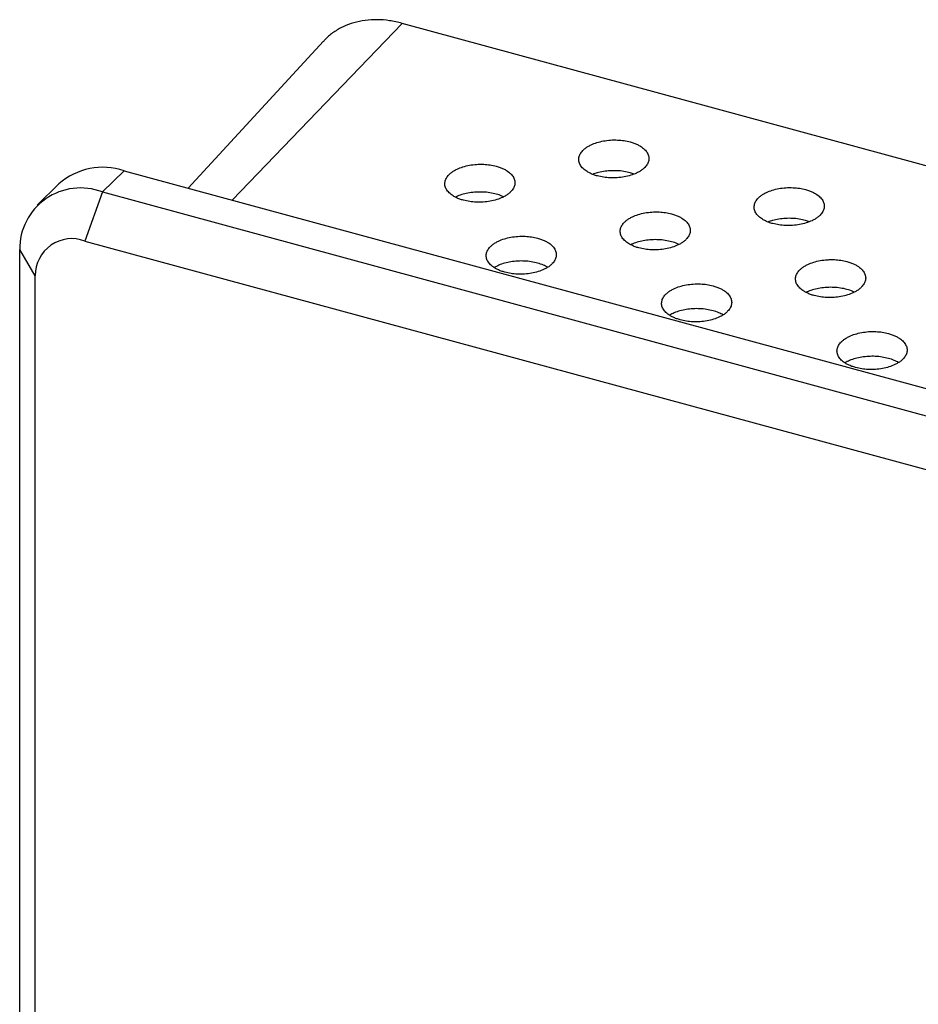
# Model space of a CAD drawing. Extents: x 0 to 34, y 0 to 22.
# Drawn here: x 25.5 to 26.3, y 18.3 to 19.1 of the extents above; entities that cross this region are included whole.
import ezdxf

# ---------------------------------------------------------------- set-up
doc = ezdxf.new("R2010")
doc.units = 0
doc.header["$LTSCALE"] = 0.9
doc.header["$MEASUREMENT"] = 0
doc.layers.add('PART', color=4, linetype='CONTINUOUS')

msp = doc.modelspace()

# ---------------------------------------------------------------- linework, layer by layer
at = {"layer": 'PART', "linetype": 'Continuous'}
for p, q in [((25.87086, 19.12491), (25.72772, 18.97602)), ((28.61792, 18.37832), (25.87086, 19.12491)), ((25.80461, 19.10989), (25.69066, 18.98609)), ((25.63672, 19.00075), (25.61835, 18.98282)), ((25.63672, 19.00075), (31.95997, 17.28223)), ((26.06618, 18.99793), (26.06296, 18.99903)), ((25.58173, 18.98961), (25.56335, 18.97167)), ((25.61835, 18.98282), (25.60365, 18.94147)), ((25.61835, 18.98282), (31.94159, 17.2643)), ((26.21391, 18.95778), (26.21069, 18.95888)), ((25.60365, 18.94147), (31.92689, 17.22295)), ((25.56187, 18.91233), (25.54871, 18.93425)), ((25.54871, 14.95213), (25.54871, 18.93425)), ((25.56187, 14.93022), (25.56187, 18.91233))]:
    msp.add_line(p, q, dxfattribs=at)
for centre, radius, start, end in [((25.6189, 18.94741), 0.05624, 71.52632, 131.3839), ((25.59999, 18.93494), 0.05128, 69.01893, 180.76576), ((25.59265, 18.91272), 0.03079, 69.06955, 180.71501)]:
    msp.add_arc(centre, radius, start, end, dxfattribs=at)
for points, knots in [([(25.87086, 19.12491), (25.8673, 19.12574), (25.8602, 19.12741), (25.84972, 19.12816), (25.8396, 19.12761), (25.83003, 19.12562), (25.82112, 19.1223), (25.81316, 19.11759), (25.80765, 19.11335), (25.80519, 19.11036), (25.80468, 19.10974)], [0, 0, 0, 0, 0.137643, 0.275286, 0.41293, 0.550575, 0.688217, 0.82586, 0.963504, 1, 1, 1, 1]), ([(26.0354, 18.99633), (26.03432, 18.99665), (26.03218, 18.99729), (26.02928, 18.99852), (26.02616, 19.00022), (26.02313, 19.00252), (26.02078, 19.00551), (26.01979, 19.00817), (26.01961, 19.01034), (26.01982, 19.01243), (26.02075, 19.01497), (26.02268, 19.01749), (26.02494, 19.01954), (26.02726, 19.02115), (26.03049, 19.02287), (26.03483, 19.02456), (26.04039, 19.02592), (26.04533, 19.02654), (26.04935, 19.02669), (26.05321, 19.02662), (26.05789, 19.0262), (26.06127, 19.0254), (26.06296, 19.025)], [0, 0, 0, 0, 0.04021, 0.080005, 0.120021, 0.185079, 0.249961, 0.314529, 0.346991, 0.379983, 0.439451, 0.499995, 0.54043, 0.580248, 0.620108, 0.685243, 0.750049, 0.814695, 0.847132, 0.880074, 0.939815, 1, 1, 1, 1]), ([(26.06296, 19.025), (26.06404, 19.02468), (26.06619, 19.02404), (26.06908, 19.02281), (26.0722, 19.02112), (26.07523, 19.01881), (26.07758, 19.01582), (26.07857, 19.01316), (26.07875, 19.01099), (26.07854, 19.0089), (26.07761, 19.00636), (26.07568, 19.00384), (26.07343, 19.00179), (26.07111, 19.00019), (26.06788, 18.99846), (26.06354, 18.99677), (26.05797, 18.99541), (26.05303, 18.9948), (26.04901, 18.99465), (26.04515, 18.99472), (26.04047, 18.99514), (26.03709, 18.99593), (26.0354, 18.99633)], [0, 0, 0, 0, 0.040213, 0.080008, 0.120023, 0.185081, 0.249963, 0.314529, 0.346991, 0.379983, 0.43945, 0.499994, 0.540429, 0.580247, 0.620107, 0.685241, 0.750047, 0.814695, 0.84713, 0.880071, 0.939812, 1, 1, 1, 1]), ([(25.91023, 18.9973), (25.91085, 18.99789), (25.91208, 18.99907), (25.91442, 19.00067), (25.91764, 19.0024), (25.92198, 19.0041), (25.92755, 19.00545), (25.93249, 19.00606), (25.93651, 19.00621), (25.94036, 19.00615), (25.94503, 19.00571), (25.94962, 19.00474), (25.95335, 19.00356), (25.95626, 19.00235), (25.95937, 19.00064), (25.96237, 18.99833), (25.96474, 18.99535), (25.96575, 18.99269), (25.96592, 18.99052), (25.96569, 18.98843), (25.96479, 18.98588), (25.96324, 18.98403), (25.96246, 18.9831)], [0, 0, 0, 0, 0.040235, 0.080053, 0.120089, 0.185169, 0.25006, 0.314619, 0.347072, 0.38005, 0.439488, 0.499995, 0.540404, 0.580202, 0.62004, 0.685153, 0.749949, 0.814606, 0.84705, 0.880005, 0.939777, 1, 1, 1, 1]), ([(25.96246, 18.9831), (25.96184, 18.98251), (25.9606, 18.98133), (25.95826, 18.97973), (25.95505, 18.97799), (25.95071, 18.97629), (25.94513, 18.97494), (25.94019, 18.97434), (25.93618, 18.97418), (25.93232, 18.97424), (25.92766, 18.97468), (25.92306, 18.97566), (25.91933, 18.97683), (25.91642, 18.97805), (25.91332, 18.97975), (25.91031, 18.98206), (25.90794, 18.98504), (25.90693, 18.9877), (25.90676, 18.98988), (25.90699, 18.99197), (25.90789, 18.99452), (25.90944, 18.99637), (25.91023, 18.9973)], [0, 0, 0, 0, 0.040235, 0.080053, 0.120089, 0.18517, 0.25006, 0.314619, 0.347069, 0.38005, 0.439486, 0.499993, 0.540405, 0.580199, 0.620041, 0.685154, 0.74995, 0.814605, 0.84705, 0.880006, 0.939777, 1, 1, 1, 1]), ([(26.06296, 18.99903), (26.0612, 18.99944), (26.05768, 19.00027), (26.05193, 19.00081), (26.04611, 19.00081), (26.04042, 19.00019), (26.0354, 18.99916), (26.03264, 18.99812), (26.03144, 18.99767)], [0, 0, 0, 0, 0.1733463, 0.3466986, 0.5200461, 0.693395, 0.8667465, 1, 1, 1, 1]), ([(25.9563, 18.97873), (25.95586, 18.97896), (25.95407, 18.97991), (25.95018, 18.98113), (25.94483, 18.98228), (25.93909, 18.98285), (25.93327, 18.98283), (25.92755, 18.98224), (25.92222, 18.98105), (25.91823, 18.97976), (25.91636, 18.97874), (25.91582, 18.97844)], [0, 0, 0, 0, 0.042392, 0.17161, 0.300834, 0.430056, 0.559274, 0.688493, 0.817715, 0.946934, 1, 1, 1, 1]), ([(26.18313, 18.95618), (26.18205, 18.9565), (26.1799, 18.95714), (26.17701, 18.95837), (26.17389, 18.96007), (26.17086, 18.96238), (26.16851, 18.96536), (26.16752, 18.96802), (26.16734, 18.97019), (26.16755, 18.97229), (26.16848, 18.97482), (26.17041, 18.97734), (26.17266, 18.97939), (26.17498, 18.981), (26.17821, 18.98272), (26.18255, 18.98441), (26.18812, 18.98577), (26.19306, 18.98639), (26.19708, 18.98654), (26.20094, 18.98647), (26.20562, 18.98605), (26.209, 18.98525), (26.21069, 18.98485)], [0, 0, 0, 0, 0.04021, 0.080008, 0.120023, 0.185081, 0.249963, 0.314529, 0.346991, 0.379984, 0.439451, 0.499994, 0.540429, 0.580247, 0.620107, 0.685243, 0.750047, 0.814695, 0.84713, 0.880071, 0.939812, 1, 1, 1, 1]), ([(26.21069, 18.98485), (26.21177, 18.98453), (26.21391, 18.98389), (26.21681, 18.98266), (26.21993, 18.98097), (26.22296, 18.97866), (26.22531, 18.97567), (26.2263, 18.97301), (26.22648, 18.97084), (26.22627, 18.96875), (26.22534, 18.96621), (26.22341, 18.96369), (26.22115, 18.96165), (26.21883, 18.96004), (26.2156, 18.95831), (26.21126, 18.95662), (26.2057, 18.95526), (26.20076, 18.95465), (26.19674, 18.9545), (26.19288, 18.95457), (26.1882, 18.95499), (26.18482, 18.95578), (26.18313, 18.95618)], [0, 0, 0, 0, 0.04021, 0.080005, 0.12002, 0.185079, 0.249963, 0.314529, 0.346991, 0.379983, 0.439451, 0.499994, 0.54043, 0.580247, 0.620108, 0.685243, 0.750047, 0.814695, 0.84713, 0.880074, 0.939815, 1, 1, 1, 1]), ([(26.05795, 18.95715), (26.05857, 18.95774), (26.05981, 18.95892), (26.06215, 18.96052), (26.06536, 18.96226), (26.0697, 18.96396), (26.07528, 18.96531), (26.08022, 18.96591), (26.08423, 18.96606), (26.08809, 18.96601), (26.09275, 18.96556), (26.09735, 18.96459), (26.10108, 18.96342), (26.10399, 18.9622), (26.10709, 18.96049), (26.1101, 18.95819), (26.11247, 18.9552), (26.11348, 18.95255), (26.11365, 18.95037), (26.11342, 18.94828), (26.11252, 18.94573), (26.11096, 18.94388), (26.11018, 18.94295)], [0, 0, 0, 0, 0.040235, 0.080053, 0.120089, 0.185168, 0.250058, 0.314618, 0.34707, 0.380049, 0.439487, 0.499994, 0.540406, 0.5802, 0.620042, 0.685152, 0.749951, 0.814605, 0.847051, 0.880006, 0.939777, 1, 1, 1, 1]), ([(26.11018, 18.94295), (26.10956, 18.94236), (26.10833, 18.94118), (26.10599, 18.93958), (26.10277, 18.93784), (26.09843, 18.93614), (26.09286, 18.93479), (26.08792, 18.93419), (26.0839, 18.93404), (26.08005, 18.93409), (26.07538, 18.93453), (26.07078, 18.93551), (26.06706, 18.93668), (26.06415, 18.9379), (26.06104, 18.93961), (26.05803, 18.94191), (26.05567, 18.94489), (26.05466, 18.94755), (26.05449, 18.94973), (26.05472, 18.95182), (26.05561, 18.95437), (26.05717, 18.95622), (26.05795, 18.95715)], [0, 0, 0, 0, 0.040235, 0.080053, 0.120088, 0.185168, 0.250059, 0.314618, 0.347071, 0.380049, 0.439487, 0.499994, 0.540406, 0.580201, 0.620042, 0.685152, 0.749951, 0.814606, 0.847051, 0.880005, 0.939777, 1, 1, 1, 1]), ([(26.21069, 18.95888), (26.20893, 18.95929), (26.20541, 18.96012), (26.19966, 18.96066), (26.19384, 18.96066), (26.18814, 18.96004), (26.18313, 18.95901), (26.18037, 18.95797), (26.17916, 18.95752)], [0, 0, 0, 0, 0.1733544, 0.3466976, 0.5200521, 0.6934003, 0.8667511, 1, 1, 1, 1]), ([(25.95744, 18.91524), (25.95636, 18.91556), (25.95422, 18.9162), (25.95132, 18.91743), (25.9482, 18.91912), (25.94517, 18.92143), (25.94282, 18.92442), (25.94183, 18.92708), (25.94165, 18.92925), (25.94186, 18.93134), (25.94279, 18.93388), (25.94472, 18.9364), (25.94698, 18.93845), (25.9493, 18.94005), (25.95253, 18.94178), (25.95687, 18.94347), (25.96243, 18.94483), (25.96737, 18.94545), (25.97139, 18.9456), (25.97525, 18.94553), (25.97993, 18.9451), (25.98331, 18.94431), (25.985, 18.94391)], [0, 0, 0, 0, 0.04021, 0.080005, 0.120021, 0.185079, 0.249961, 0.314529, 0.346991, 0.379983, 0.439451, 0.499994, 0.54043, 0.580248, 0.620108, 0.685243, 0.750049, 0.814695, 0.847132, 0.880074, 0.939815, 1, 1, 1, 1]), ([(25.985, 18.94391), (25.98608, 18.94359), (25.98823, 18.94295), (25.99112, 18.94172), (25.99424, 18.94002), (25.99727, 18.93772), (25.99962, 18.93473), (26.00061, 18.93207), (26.00079, 18.9299), (26.00058, 18.92781), (25.99965, 18.92527), (25.99772, 18.92275), (25.99547, 18.9207), (25.99315, 18.9191), (25.98992, 18.91737), (25.98557, 18.91568), (25.98001, 18.91432), (25.97507, 18.9137), (25.97105, 18.91355), (25.96719, 18.91362), (25.96251, 18.91405), (25.95913, 18.91484), (25.95744, 18.91524)], [0, 0, 0, 0, 0.040213, 0.080008, 0.120023, 0.185081, 0.249963, 0.314529, 0.346991, 0.379983, 0.43945, 0.499994, 0.540429, 0.580247, 0.620107, 0.685241, 0.750047, 0.814695, 0.84713, 0.880071, 0.939812, 1, 1, 1, 1]), ([(26.10403, 18.93858), (26.10359, 18.93881), (26.1018, 18.93976), (26.0979, 18.94098), (26.09255, 18.94214), (26.08682, 18.9427), (26.081, 18.94268), (26.07528, 18.94209), (26.06995, 18.9409), (26.06596, 18.93961), (26.06409, 18.93859), (26.06354, 18.93829)], [0, 0, 0, 0, 0.042392, 0.171616, 0.300833, 0.430055, 0.559273, 0.688497, 0.817714, 0.946936, 1, 1, 1, 1]), ([(25.985, 18.92294), (25.98324, 18.92335), (25.97972, 18.92418), (25.97397, 18.92472), (25.96815, 18.92471), (25.96244, 18.92411), (25.95708, 18.92294), (25.95226, 18.9213), (25.94969, 18.91985), (25.94843, 18.91914)], [0, 0, 0, 0, 0.143522, 0.287049, 0.430571, 0.574095, 0.717622, 0.861145, 1, 1, 1, 1]), ([(25.99351, 18.91942), (25.99233, 18.92008), (25.98984, 18.92147), (25.98667, 18.92243), (25.985, 18.92294)], [0, 0, 0, 0, 0.472054, 1, 1, 1, 1]), ([(26.20568, 18.917), (26.2063, 18.91759), (26.20753, 18.91877), (26.20988, 18.92037), (26.21309, 18.92211), (26.21743, 18.92381), (26.223, 18.92516), (26.22794, 18.92576), (26.23196, 18.92591), (26.23582, 18.92586), (26.24048, 18.92542), (26.24508, 18.92444), (26.2488, 18.92327), (26.25171, 18.92205), (26.25482, 18.92034), (26.25783, 18.91804), (26.2602, 18.91506), (26.2612, 18.9124), (26.26138, 18.91022), (26.26115, 18.90813), (26.26025, 18.90558), (26.25869, 18.90373), (26.25791, 18.9028)], [0, 0, 0, 0, 0.040235, 0.080053, 0.120089, 0.185169, 0.25006, 0.314619, 0.347072, 0.38005, 0.439488, 0.499995, 0.540404, 0.580202, 0.62004, 0.685153, 0.749949, 0.814606, 0.84705, 0.880005, 0.939777, 1, 1, 1, 1]), ([(26.25791, 18.9028), (26.25729, 18.90221), (26.25606, 18.90103), (26.25371, 18.89943), (26.2505, 18.89769), (26.24616, 18.89599), (26.24059, 18.89464), (26.23565, 18.89404), (26.23163, 18.89389), (26.22777, 18.89394), (26.22311, 18.89439), (26.21851, 18.89536), (26.21479, 18.89653), (26.21188, 18.89775), (26.20877, 18.89946), (26.20576, 18.90176), (26.20339, 18.90475), (26.20239, 18.9074), (26.20221, 18.90958), (26.20244, 18.91167), (26.20334, 18.91422), (26.2049, 18.91607), (26.20568, 18.917)], [0, 0, 0, 0, 0.040235, 0.080053, 0.120089, 0.18517, 0.25006, 0.314619, 0.347069, 0.38005, 0.439486, 0.499993, 0.540405, 0.580199, 0.620041, 0.685154, 0.74995, 0.814605, 0.84705, 0.880006, 0.939777, 1, 1, 1, 1]), ([(26.10517, 18.87509), (26.10409, 18.87541), (26.10194, 18.87605), (26.09905, 18.87728), (26.09593, 18.87898), (26.0929, 18.88128), (26.09055, 18.88427), (26.08956, 18.88693), (26.08938, 18.8891), (26.08959, 18.89119), (26.09052, 18.89373), (26.09245, 18.89625), (26.0947, 18.8983), (26.09702, 18.89991), (26.10025, 18.90163), (26.10459, 18.90332), (26.11016, 18.90468), (26.1151, 18.9053), (26.11912, 18.90545), (26.12298, 18.90538), (26.12766, 18.90496), (26.13104, 18.90416), (26.13273, 18.90376)], [0, 0, 0, 0, 0.04021, 0.080008, 0.120023, 0.185081, 0.249963, 0.314529, 0.346991, 0.379984, 0.439451, 0.499994, 0.540429, 0.580247, 0.620107, 0.685243, 0.750047, 0.814695, 0.84713, 0.880071, 0.939812, 1, 1, 1, 1]), ([(26.13273, 18.90376), (26.13381, 18.90344), (26.13595, 18.9028), (26.13885, 18.90157), (26.14197, 18.89988), (26.145, 18.89757), (26.14735, 18.89458), (26.14834, 18.89192), (26.14852, 18.88975), (26.14831, 18.88766), (26.14738, 18.88512), (26.14545, 18.8826), (26.14319, 18.88055), (26.14087, 18.87895), (26.13764, 18.87722), (26.1333, 18.87553), (26.12774, 18.87417), (26.1228, 18.87355), (26.11878, 18.8734), (26.11492, 18.87348), (26.11024, 18.8739), (26.10686, 18.87469), (26.10517, 18.87509)], [0, 0, 0, 0, 0.04021, 0.080005, 0.12002, 0.185078, 0.249963, 0.314529, 0.346991, 0.379983, 0.439451, 0.499994, 0.540429, 0.580247, 0.620108, 0.685243, 0.750047, 0.814695, 0.847129, 0.880074, 0.939815, 1, 1, 1, 1]), ([(26.25176, 18.89843), (26.25131, 18.89867), (26.24953, 18.89961), (26.24563, 18.90083), (26.24028, 18.90199), (26.23455, 18.90255), (26.22873, 18.90253), (26.22301, 18.90194), (26.21768, 18.90076), (26.21368, 18.89947), (26.21181, 18.89844), (26.21127, 18.89815)], [0, 0, 0, 0, 0.042392, 0.17161, 0.300834, 0.430056, 0.559274, 0.688493, 0.817715, 0.946934, 1, 1, 1, 1]), ([(26.13273, 18.88279), (26.13097, 18.8832), (26.12745, 18.88403), (26.1217, 18.88457), (26.11588, 18.88456), (26.11017, 18.88396), (26.10481, 18.88279), (26.09998, 18.88115), (26.09742, 18.8797), (26.09616, 18.87899)], [0, 0, 0, 0, 0.143528, 0.287047, 0.430575, 0.574098, 0.717623, 0.861146, 1, 1, 1, 1]), ([(26.14124, 18.87927), (26.14006, 18.87993), (26.13757, 18.88132), (26.1344, 18.88228), (26.13273, 18.88279)], [0, 0, 0, 0, 0.47208, 1, 1, 1, 1]), ([(26.25289, 18.83494), (26.25182, 18.83526), (26.24967, 18.8359), (26.24678, 18.83713), (26.24365, 18.83883), (26.24062, 18.84113), (26.23828, 18.84412), (26.23728, 18.84678), (26.23711, 18.84895), (26.23731, 18.85104), (26.23825, 18.85358), (26.24017, 18.8561), (26.24243, 18.85815), (26.24475, 18.85976), (26.24798, 18.86148), (26.25232, 18.86317), (26.25789, 18.86453), (26.26282, 18.86515), (26.26684, 18.8653), (26.27071, 18.86523), (26.27539, 18.86481), (26.27876, 18.86401), (26.28046, 18.86361)], [0, 0, 0, 0, 0.04021, 0.080005, 0.120021, 0.185079, 0.249961, 0.314529, 0.346991, 0.379983, 0.439451, 0.499994, 0.54043, 0.580248, 0.620108, 0.685243, 0.750049, 0.814695, 0.847132, 0.880074, 0.939815, 1, 1, 1, 1]), ([(26.28046, 18.86361), (26.28153, 18.86329), (26.28368, 18.86265), (26.28657, 18.86142), (26.2897, 18.85973), (26.29273, 18.85742), (26.29507, 18.85443), (26.29607, 18.85177), (26.29624, 18.8496), (26.29604, 18.84751), (26.2951, 18.84497), (26.29318, 18.84245), (26.29092, 18.8404), (26.2886, 18.8388), (26.28537, 18.83707), (26.28103, 18.83538), (26.27546, 18.83402), (26.27053, 18.83341), (26.26651, 18.83326), (26.26265, 18.83333), (26.25796, 18.83375), (26.25459, 18.83454), (26.25289, 18.83494)], [0, 0, 0, 0, 0.040213, 0.080008, 0.120023, 0.185081, 0.249963, 0.314529, 0.346991, 0.379983, 0.43945, 0.499994, 0.540429, 0.580247, 0.620107, 0.685241, 0.750047, 0.814695, 0.84713, 0.880071, 0.939812, 1, 1, 1, 1]), ([(26.28046, 18.84264), (26.2787, 18.84305), (26.27517, 18.84388), (26.26942, 18.84442), (26.26361, 18.84441), (26.25789, 18.84381), (26.25254, 18.84264), (26.24771, 18.841), (26.24515, 18.83955), (26.24388, 18.83884)], [0, 0, 0, 0, 0.143522, 0.287049, 0.430571, 0.574095, 0.717622, 0.861145, 1, 1, 1, 1]), ([(26.28896, 18.83912), (26.28779, 18.83978), (26.2853, 18.84117), (26.28213, 18.84213), (26.28046, 18.84264)], [0, 0, 0, 0, 0.472054, 1, 1, 1, 1])]:
    msp.add_open_spline(points, degree=3, knots=knots, dxfattribs=at)

doc.saveas('drawing.dxf')
